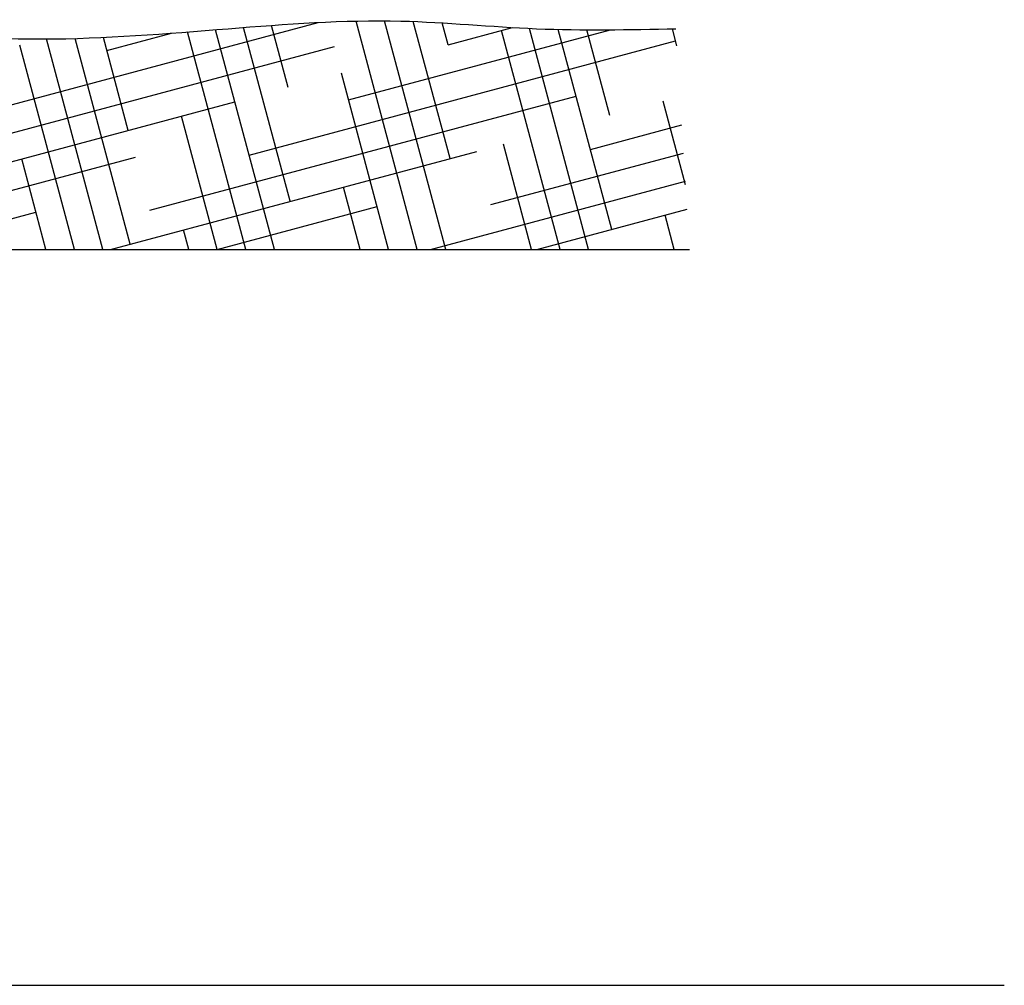
# Model space of a CAD drawing. Extents: x 14 to 126, y 4 to 91.
# Drawn here: x 117 to 119, y 10 to 13 of the extents above; entities that cross this region are included whole.
import ezdxf

# ---------------------------------------------------------------- set-up
doc = ezdxf.new("R2010")
doc.units = 0
doc.header["$MEASUREMENT"] = 0
doc.layers.get('0').update_dxf_attribs({"linetype": 'CONTINUOUS'})
for name, color, linetype in [('FIBERGLASS', 7, 'CONTINUOUS'), ('HATCH', 124, 'CONTINUOUS'), ('TEXT', 8, 'CONTINUOUS')]:
    doc.layers.add(name, color=color, linetype=linetype)
doc.styles.add('DIMS', font='stylu.ttf')
doc.dimstyles.new('EDON$7', dxfattribs={"dimscale": 4, "dimtxt": 0.125, "dimasz": 0.1875, "dimexe": 0.1875, "dimexo": 0.0625, "dimgap": 0.0625, "dimtad": 3, "dimdec": 4, "dimzin": 3, "dimtxsty": 'DIMS', "dimcen": 0.0625, "dimclrd": 256, "dimclre": 256, "dimclrt": 256, "dimaunit": 1, "dimazin": 3, "dimtfac": 1, "dimtdec": 4, "dimtofl": 0, "dimtmove": 0, "dimatfit": 3, "dimtolj": 1, "dimtzin": 0})

# ---------------------------------------------------------------- blocks, each defined once
blk = doc.blocks.new('*X53')
at = {"color": 0, "ltscale": 2}
for p, q in [((42.8884, 20.4457), (42.8656, 20.5307)), ((42.9271, 20.4219), (42.8984, 20.529)), ((43.1824, 20.4352), (43.5342, 20.5295)), ((43.6466, 20.2724), (43.5773, 20.5311)), ((43.6789, 20.2724), (43.6096, 20.5314)), ((43.6837, 20.3754), (43.6421, 20.5307)), ((43.6815, 20.5043), (43.6749, 20.529)), ((42.9085, 20.4913), (43.0191, 20.5209)), ((42.9549, 20.439), (42.9313, 20.5271)), ((43.082, 20.3269), (43.0302, 20.5201)), ((43.1207, 20.3031), (43.0632, 20.5176)), ((43.295, 20.4978), (43.3683, 20.5174)), ((43.4525, 20.2724), (43.3865, 20.5188)), ((43.4848, 20.2724), (43.4181, 20.5213)), ((43.5026, 20.3269), (43.4498, 20.5238)), ((43.5004, 20.4557), (43.4815, 20.5262)), ((43.5689, 20.4417), (43.8655, 20.5212)), ((43.6815, 20.5043), (43.7545, 20.5238)), ((43.8083, 20.2724), (43.7419, 20.5205)), ((43.8407, 20.2724), (43.7736, 20.5228)), ((43.867, 20.2951), (43.8063, 20.5216)), ((43.8648, 20.424), (43.8387, 20.5212)), ((43.9407, 20.5031), (43.9355, 20.5224)), ((42.8795, 20.4511), (43.115, 20.5142)), ((43.1382, 20.3587), (43.0962, 20.5154)), ((43.136, 20.4875), (43.1291, 20.5134)), ((43.2907, 20.2724), (43.2268, 20.5108)), ((43.3215, 20.2784), (43.259, 20.5114)), ((43.3193, 20.4072), (43.2911, 20.5126)), ((43.4562, 20.3792), (43.9392, 20.5086)), ((42.9162, 20.4286), (43.1662, 20.4956)), ((43.0697, 20.3727), (43.5527, 20.5021)), ((43.2583, 20.2724), (43.1964, 20.5037)), ((43.6142, 20.2724), (43.5608, 20.4719)), ((43.0433, 20.3506), (43.0153, 20.4552)), ((43.063, 20.3385), (43.44, 20.4396)), ((43.3436, 20.3167), (43.8265, 20.4461)), ((43.9505, 20.3456), (43.9252, 20.4402)), ((42.9529, 20.4061), (43.0535, 20.4331)), ((43.4201, 20.2724), (43.3797, 20.4234)), ((43.8427, 20.3857), (43.9463, 20.4135)), ((43.2993, 20.2724), (43.7139, 20.3835)), ((43.776, 20.2724), (43.7441, 20.3916)), ((43.0997, 20.316), (43.3274, 20.377)), ((43.226, 20.2724), (43.1986, 20.3749)), ((43.73, 20.3232), (43.9483, 20.3816)), ((43.5819, 20.2724), (43.5629, 20.3431)), ((43.6615, 20.2724), (43.9502, 20.3498)), ((43.42, 20.2724), (43.6012, 20.321)), ((43.7822, 20.2724), (43.9522, 20.318)), ((43.1364, 20.2935), (43.2147, 20.3145)), ((43.9377, 20.2724), (43.9273, 20.3113)), ((43.3878, 20.2724), (43.3818, 20.2946))]:
    blk.add_line(p, q, dxfattribs=at)

msp = doc.modelspace()

# ---------------------------------------------------------------- linework, layer by layer
at = {"layer": 'FIBERGLASS', "color": 5, "ltscale": 2}
msp.add_line((116.579485, 12.005791), (118.148253, 12.005791), dxfattribs=at)
msp.add_open_spline([(115.944418, 12.523495), (116.041081, 12.519369), (116.287416, 12.502897), (116.673624, 12.470433), (117.093397, 12.505458), (117.466421, 12.534064), (117.803822, 12.499234), (118.011609, 12.503585), (118.116978, 12.505791)], degree=3, knots=[5.20055064, 5.20055064, 5.20055064, 5.20055064, 5.34563698, 5.57026346, 5.7807026, 5.97645714, 6.13000899, 6.28798875, 6.28798875, 6.28798875, 6.28798875], dxfattribs=at)

# ---------------------------------------------------------------- block references
at = {"layer": 'HATCH', "ltscale": 2, "xscale": 2, "yscale": 2, "zscale": 2}
msp.add_blockref('*X53', (30.23809, -28.53909), dxfattribs=at)

# ---------------------------------------------------------------- leaders
at = {"layer": 'TEXT', "ltscale": 2}
msp.add_leader([(111.371243, 12.505791), (115.182496, 10.338399), (118.860937, 10.338399)], dimstyle='EDON$7', override={"dimlfac": 0.5}, dxfattribs=at)

doc.saveas('drawing.dxf')
